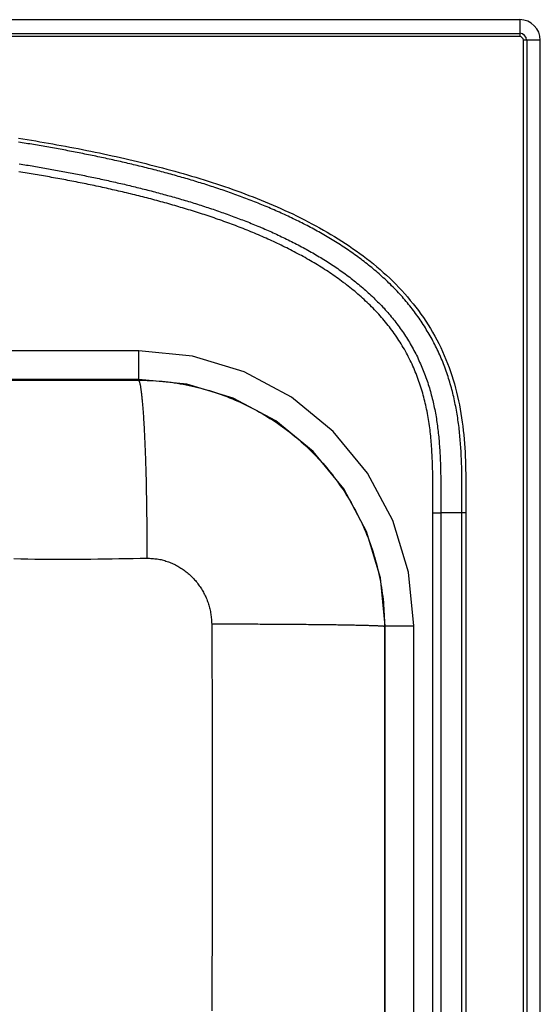
# Model space of a CAD drawing. Units: inches. Extents: x -16.5 to 16.5, y -9.7 to 12.3.
# Drawn here: x 10.2 to 16.5, y 0.3 to 12.3 of the extents above; entities that cross this region are included whole.
import ezdxf

# ---------------------------------------------------------------- set-up
doc = ezdxf.new("R2010")
doc.units = ezdxf.units.IN
doc.header["$MEASUREMENT"] = 0
doc.layers.get('0').update_dxf_attribs({"linetype": 'CONTINUOUS'})

# ---------------------------------------------------------------- blocks, each defined once
blk = doc.blocks.new('DPA23322_TOP')
at = {"color": 7, "linetype": 'Continuous'}
for p, q in [((-16.25, 12.252), (16.25, 12.252)), ((16.25, 12.252), (16.25, 12.085)), ((-16.25, 12.085), (16.25, 12.085)), ((16.25, 12.045), (-16.25, 12.045)), ((16.25, 12.085), (16.25, 12.045)), ((16.334, 12.002), (16.294, 12.002)), ((16.294, -9.498), (16.294, 12.002)), ((16.334, 12.002), (16.334, -9.498)), ((16.5, 12.002), (16.334, 12.002)), ((16.5, -9.498), (16.5, 12.002)), ((11.611, 8.222), (3.613, 8.222)), ((11.611, 7.874), (11.611, 8.222)), ((11.611, 7.874), (3.613, 7.874)), ((3.621, 7.866), (11.603, 7.866)), ((11.611, 7.874), (11.603, 7.866)), ((15.192, 6.252), (15.287, 6.252)), ((15.192, -8.241), (15.192, 6.252)), ((15.546, 6.252), (15.287, 6.252)), ((15.287, 6.252), (15.287, -8.241)), ((15.594, 6.252), (15.546, 6.252)), ((15.546, -8.241), (15.546, 6.252)), ((15.594, 6.252), (15.594, -8.241)), ((14.603, 4.866), (14.611, 4.874)), ((14.603, 4.866), (14.603, -4.866)), ((14.611, 4.874), (14.959, 4.874)), ((14.611, -4.874), (14.611, 4.874)), ((14.959, -4.874), (14.959, 4.874))]:
    blk.add_line(p, q, dxfattribs=at)
for points in [[(15.546, 6.252), (15.546, 6.275), (15.546, 6.299), (15.546, 6.322), (15.546, 6.346), (15.546, 6.37), (15.546, 6.393), (15.546, 6.417), (15.546, 6.441), (15.546, 6.464), (15.546, 6.488), (15.546, 6.511), (15.546, 6.535), (15.546, 6.559), (15.546, 6.582), (15.546, 6.606), (15.546, 6.629), (15.546, 6.653), (15.546, 6.677), (15.545, 6.7), (15.545, 6.724), (15.545, 6.748), (15.544, 6.771), (15.543, 6.795), (15.543, 6.818), (15.542, 6.842), (15.541, 6.866), (15.54, 6.889), (15.54, 6.913), (15.538, 6.936), (15.537, 6.96), (15.536, 6.984), (15.535, 7.007), (15.533, 7.031), (15.532, 7.054), (15.53, 7.078), (15.528, 7.101), (15.526, 7.125), (15.524, 7.149), (15.522, 7.172), (15.52, 7.196), (15.518, 7.219), (15.515, 7.243), (15.513, 7.266), (15.51, 7.289), (15.507, 7.313), (15.504, 7.336), (15.501, 7.359), (15.497, 7.383), (15.494, 7.406), (15.49, 7.429), (15.487, 7.452), (15.483, 7.476), (15.479, 7.499), (15.474, 7.522), (15.47, 7.545), (15.465, 7.568), (15.461, 7.591), (15.456, 7.614), (15.451, 7.637), (15.446, 7.66), (15.44, 7.682), (15.435, 7.705), (15.429, 7.728), (15.423, 7.751), (15.417, 7.773), (15.411, 7.796), (15.404, 7.819), (15.398, 7.841), (15.391, 7.864), (15.384, 7.886), (15.377, 7.909), (15.369, 7.931), (15.362, 7.954), (15.354, 7.976), (15.346, 7.998), (15.338, 8.021), (15.329, 8.043), (15.321, 8.065), (15.312, 8.087), (15.303, 8.109), (15.294, 8.13), (15.285, 8.152), (15.275, 8.174), (15.266, 8.195), (15.256, 8.216), (15.246, 8.237), (15.236, 8.258), (15.225, 8.279), (15.215, 8.3), (15.204, 8.321), (15.193, 8.342), (15.182, 8.362), (15.171, 8.383), (15.16, 8.403), (15.148, 8.423), (15.136, 8.443), (15.124, 8.463), (15.112, 8.483), (15.1, 8.503), (15.088, 8.523), (15.075, 8.542), (15.062, 8.562), (15.05, 8.581), (15.036, 8.6), (15.023, 8.619), (15.01, 8.639), (14.996, 8.657), (14.982, 8.676), (14.968, 8.695), (14.954, 8.714), (14.94, 8.732), (14.926, 8.751), (14.911, 8.769), (14.896, 8.787), (14.881, 8.805), (14.866, 8.823), (14.851, 8.841), (14.836, 8.859), (14.82, 8.877), (14.804, 8.894), (14.789, 8.912), (14.772, 8.929), (14.756, 8.947), (14.74, 8.964), (14.724, 8.981), (14.707, 8.998), (14.69, 9.014), (14.674, 9.031), (14.657, 9.047), (14.64, 9.064), (14.623, 9.08), (14.606, 9.096), (14.588, 9.112), (14.571, 9.128), (14.554, 9.143), (14.536, 9.159), (14.518, 9.174), (14.5, 9.19), (14.483, 9.205), (14.465, 9.22), (14.447, 9.235), (14.428, 9.25), (14.41, 9.264), (14.392, 9.279), (14.373, 9.293), (14.355, 9.308), (14.336, 9.322), (14.318, 9.336), (14.299, 9.35), (14.28, 9.364), (14.261, 9.378), (14.242, 9.391), (14.223, 9.405), (14.204, 9.419), (14.184, 9.432), (14.165, 9.445), (14.146, 9.458), (14.126, 9.471), (14.106, 9.484), (14.087, 9.497), (14.067, 9.51), (14.047, 9.523), (14.027, 9.535), (14.007, 9.548), (13.987, 9.56), (13.967, 9.573), (13.947, 9.585), (13.927, 9.597), (13.906, 9.609), (13.886, 9.621), (13.866, 9.633), (13.845, 9.645), (13.825, 9.656), (13.804, 9.668), (13.784, 9.679), (13.763, 9.69), (13.742, 9.702), (13.722, 9.713), (13.701, 9.724), (13.68, 9.735), (13.66, 9.746), (13.639, 9.756), (13.618, 9.767), (13.597, 9.778), (13.576, 9.788), (13.555, 9.799), (13.534, 9.809), (13.513, 9.819), (13.492, 9.829), (13.471, 9.839), (13.45, 9.85), (13.429, 9.859), (13.408, 9.869), (13.387, 9.879), (13.365, 9.889), (13.344, 9.898), (13.323, 9.908), (13.301, 9.917), (13.28, 9.927), (13.259, 9.936), (13.237, 9.945), (13.216, 9.955), (13.194, 9.964), (13.173, 9.973), (13.151, 9.982), (13.13, 9.991), (13.108, 10), (13.087, 10.008), (13.065, 10.017), (13.044, 10.026), (13.022, 10.034), (13, 10.043), (12.978, 10.051), (12.957, 10.06), (12.935, 10.068), (12.913, 10.076), (12.891, 10.085), (12.87, 10.093), (12.848, 10.101), (12.826, 10.109), (12.804, 10.117), (12.782, 10.125), (12.76, 10.133), (12.738, 10.141), (12.716, 10.148), (12.694, 10.156), (12.672, 10.164), (12.65, 10.171), (12.628, 10.179), (12.606, 10.186), (12.584, 10.194), (12.562, 10.201), (12.539, 10.209), (12.517, 10.216), (12.495, 10.223), (12.473, 10.23), (12.451, 10.237), (12.428, 10.245), (12.406, 10.252), (12.384, 10.259), (12.362, 10.265), (12.339, 10.272), (12.317, 10.279), (12.295, 10.286), (12.272, 10.293), (12.25, 10.3), (12.227, 10.306), (12.205, 10.313), (12.182, 10.319), (12.16, 10.326), (12.137, 10.332), (12.115, 10.339), (12.092, 10.345), (12.07, 10.352), (12.047, 10.358), (12.025, 10.364), (12.002, 10.371), (11.98, 10.377), (11.957, 10.383), (11.934, 10.389), (11.912, 10.395), (11.889, 10.401), (11.866, 10.407), (11.844, 10.413), (11.821, 10.419), (11.798, 10.425), (11.776, 10.431), (11.753, 10.437), (11.73, 10.442), (11.707, 10.448), (11.685, 10.454), (11.662, 10.459), (11.639, 10.465), (11.616, 10.471), (11.593, 10.476), (11.571, 10.482), (11.548, 10.487), (11.525, 10.492), (11.502, 10.498), (11.479, 10.503), (11.457, 10.509), (11.434, 10.514), (11.411, 10.519), (11.388, 10.524), (11.365, 10.529), (11.342, 10.535), (11.32, 10.54), (11.297, 10.545), (11.274, 10.55), (11.251, 10.555), (11.228, 10.56), (11.205, 10.565), (11.182, 10.57), (11.159, 10.575), (11.136, 10.579), (11.113, 10.584), (11.09, 10.589), (11.068, 10.594), (11.045, 10.598), (11.022, 10.603), (10.999, 10.608), (10.976, 10.612), (10.953, 10.617), (10.93, 10.622), (10.907, 10.626), (10.884, 10.631), (10.861, 10.635), (10.838, 10.64), (10.815, 10.644), (10.792, 10.648), (10.769, 10.653), (10.746, 10.657), (10.723, 10.662), (10.7, 10.666), (10.677, 10.67), (10.654, 10.674), (10.631, 10.679), (10.608, 10.683), (10.585, 10.687), (10.561, 10.691), (10.538, 10.695), (10.515, 10.699), (10.492, 10.703), (10.469, 10.707), (10.446, 10.711), (10.423, 10.715), (10.4, 10.719), (10.377, 10.723), (10.354, 10.727), (10.331, 10.731), (10.307, 10.735), (10.284, 10.739), (10.261, 10.742), (10.238, 10.746), (10.215, 10.75), (10.192, 10.754), (10.169, 10.757), (10.146, 10.761)], [(10.148, 10.809), (10.2, 10.801), (10.252, 10.793), (10.304, 10.784), (10.356, 10.776), (10.408, 10.767), (10.459, 10.758), (10.511, 10.749), (10.563, 10.74), (10.615, 10.73), (10.667, 10.721), (10.718, 10.711), (10.77, 10.702), (10.822, 10.692), (10.874, 10.682), (10.925, 10.672), (10.977, 10.661), (11.028, 10.651), (11.08, 10.64), (11.131, 10.63), (11.183, 10.619), (11.234, 10.608), (11.286, 10.596), (11.337, 10.585), (11.389, 10.573), (11.44, 10.562), (11.491, 10.55), (11.542, 10.538), (11.594, 10.525), (11.645, 10.513), (11.696, 10.5), (11.747, 10.487), (11.798, 10.474), (11.849, 10.461), (11.9, 10.448), (11.951, 10.434), (12.001, 10.421), (12.052, 10.407), (12.103, 10.392), (12.153, 10.378), (12.204, 10.363), (12.254, 10.349), (12.305, 10.334), (12.355, 10.318), (12.406, 10.303), (12.456, 10.287), (12.506, 10.271), (12.556, 10.255), (12.606, 10.238), (12.656, 10.221), (12.706, 10.204), (12.755, 10.187), (12.805, 10.169), (12.854, 10.151), (12.904, 10.133), (12.953, 10.114), (13.002, 10.095), (13.051, 10.076), (13.1, 10.057), (13.149, 10.037), (13.197, 10.016), (13.246, 9.996), (13.294, 9.975), (13.342, 9.953), (13.39, 9.931), (13.438, 9.909), (13.485, 9.887), (13.533, 9.864), (13.58, 9.841), (13.627, 9.817), (13.674, 9.793), (13.72, 9.768), (13.767, 9.743), (13.813, 9.718), (13.859, 9.692), (13.904, 9.666), (13.95, 9.639), (13.995, 9.612), (14.039, 9.584), (14.084, 9.556), (14.128, 9.527), (14.172, 9.498), (14.215, 9.469), (14.258, 9.438), (14.301, 9.408), (14.343, 9.376), (14.385, 9.344), (14.427, 9.312), (14.468, 9.279), (14.508, 9.245), (14.549, 9.211), (14.588, 9.176), (14.627, 9.141), (14.666, 9.105), (14.704, 9.069), (14.741, 9.032), (14.778, 8.994), (14.814, 8.955), (14.849, 8.916), (14.884, 8.877), (14.917, 8.836), (14.951, 8.795), (14.983, 8.754), (15.015, 8.712), (15.046, 8.669), (15.076, 8.626), (15.105, 8.582), (15.134, 8.538), (15.161, 8.493), (15.188, 8.448), (15.214, 8.402), (15.239, 8.356), (15.263, 8.309), (15.287, 8.262), (15.309, 8.214), (15.33, 8.166), (15.351, 8.117), (15.371, 8.068), (15.389, 8.019), (15.407, 7.97), (15.423, 7.92), (15.439, 7.869), (15.454, 7.819), (15.468, 7.768), (15.481, 7.717), (15.493, 7.666), (15.504, 7.614), (15.515, 7.563), (15.525, 7.511), (15.534, 7.459), (15.542, 7.407), (15.549, 7.355), (15.556, 7.303), (15.562, 7.251), (15.568, 7.198), (15.573, 7.146), (15.577, 7.093), (15.581, 7.041), (15.584, 6.988), (15.586, 6.936), (15.588, 6.883), (15.59, 6.83), (15.591, 6.778), (15.592, 6.725), (15.593, 6.673), (15.594, 6.62), (15.594, 6.567), (15.594, 6.515), (15.594, 6.462), (15.594, 6.409), (15.594, 6.357), (15.594, 6.304), (15.594, 6.252)], [(10.155, 10.498), (10.178, 10.494), (10.2, 10.491), (10.222, 10.487), (10.244, 10.483), (10.266, 10.48), (10.289, 10.476), (10.311, 10.472), (10.333, 10.468), (10.355, 10.465), (10.377, 10.461), (10.399, 10.457), (10.422, 10.453), (10.444, 10.449), (10.466, 10.445), (10.488, 10.442), (10.51, 10.438), (10.532, 10.434), (10.554, 10.43), (10.577, 10.426), (10.599, 10.422), (10.621, 10.418), (10.643, 10.414), (10.665, 10.409), (10.687, 10.405), (10.709, 10.401), (10.731, 10.397), (10.753, 10.393), (10.776, 10.388), (10.798, 10.384), (10.82, 10.38), (10.842, 10.376), (10.864, 10.371), (10.886, 10.367), (10.908, 10.362), (10.93, 10.358), (10.952, 10.354), (10.974, 10.349), (10.996, 10.345), (11.018, 10.34), (11.04, 10.335), (11.062, 10.331), (11.084, 10.326), (11.106, 10.322), (11.128, 10.317), (11.15, 10.312), (11.172, 10.307), (11.194, 10.303), (11.216, 10.298), (11.238, 10.293), (11.26, 10.288), (11.282, 10.283), (11.304, 10.278), (11.326, 10.273), (11.348, 10.268), (11.37, 10.263), (11.392, 10.258), (11.414, 10.253), (11.436, 10.248), (11.457, 10.243), (11.479, 10.238), (11.501, 10.232), (11.523, 10.227), (11.545, 10.222), (11.567, 10.217), (11.589, 10.211), (11.611, 10.206), (11.632, 10.2), (11.654, 10.195), (11.676, 10.189), (11.698, 10.184), (11.72, 10.178), (11.741, 10.173), (11.763, 10.167), (11.785, 10.161), (11.807, 10.156), (11.828, 10.15), (11.85, 10.144), (11.872, 10.138), (11.894, 10.132), (11.915, 10.126), (11.937, 10.12), (11.959, 10.114), (11.98, 10.108), (12.002, 10.102), (12.023, 10.096), (12.045, 10.09), (12.067, 10.084), (12.088, 10.078), (12.11, 10.071), (12.131, 10.065), (12.153, 10.059), (12.174, 10.052), (12.196, 10.046), (12.217, 10.039), (12.239, 10.033), (12.26, 10.026), (12.282, 10.02), (12.303, 10.013), (12.324, 10.006), (12.346, 10), (12.367, 9.993), (12.388, 9.986), (12.41, 9.979), (12.431, 9.972), (12.452, 9.965), (12.474, 9.958), (12.495, 9.951), (12.516, 9.944), (12.537, 9.937), (12.559, 9.929), (12.58, 9.922), (12.601, 9.915), (12.622, 9.907), (12.643, 9.9), (12.664, 9.892), (12.686, 9.885), (12.707, 9.877), (12.728, 9.87), (12.749, 9.862), (12.77, 9.854), (12.791, 9.846), (12.812, 9.838), (12.833, 9.83), (12.854, 9.822), (12.875, 9.814), (12.896, 9.806), (12.916, 9.798), (12.937, 9.79), (12.958, 9.782), (12.979, 9.773), (13, 9.765), (13.021, 9.756), (13.041, 9.748), (13.062, 9.739), (13.083, 9.73), (13.103, 9.722), (13.124, 9.713), (13.145, 9.704), (13.165, 9.695), (13.186, 9.686), (13.206, 9.677), (13.227, 9.668), (13.248, 9.658), (13.268, 9.649), (13.289, 9.64), (13.309, 9.63), (13.329, 9.621), (13.35, 9.611), (13.37, 9.601), (13.39, 9.592), (13.411, 9.582), (13.431, 9.572), (13.451, 9.562), (13.471, 9.552), (13.492, 9.541), (13.512, 9.531), (13.532, 9.521), (13.552, 9.51), (13.572, 9.5), (13.592, 9.489), (13.611, 9.479), (13.631, 9.468), (13.651, 9.457), (13.671, 9.446), (13.69, 9.435), (13.71, 9.424), (13.729, 9.413), (13.749, 9.402), (13.768, 9.39), (13.788, 9.379), (13.807, 9.367), (13.826, 9.356), (13.845, 9.344), (13.865, 9.332), (13.884, 9.32), (13.903, 9.308), (13.921, 9.296), (13.94, 9.284), (13.959, 9.272), (13.978, 9.26), (13.997, 9.247), (14.015, 9.235), (14.034, 9.222), (14.052, 9.209), (14.07, 9.196), (14.089, 9.183), (14.107, 9.17), (14.125, 9.157), (14.143, 9.144), (14.161, 9.13), (14.179, 9.117), (14.197, 9.103), (14.215, 9.089), (14.233, 9.075), (14.25, 9.061), (14.268, 9.047), (14.285, 9.033), (14.303, 9.018), (14.32, 9.004), (14.337, 8.989), (14.354, 8.974), (14.371, 8.959), (14.388, 8.944), (14.405, 8.929), (14.422, 8.914), (14.438, 8.898), (14.455, 8.883), (14.471, 8.867), (14.487, 8.852), (14.503, 8.836), (14.519, 8.82), (14.535, 8.804), (14.551, 8.788), (14.566, 8.772), (14.581, 8.755), (14.597, 8.739), (14.612, 8.722), (14.627, 8.705), (14.642, 8.689), (14.656, 8.672), (14.671, 8.655), (14.685, 8.637), (14.699, 8.62), (14.713, 8.603), (14.727, 8.585), (14.741, 8.567), (14.755, 8.549), (14.768, 8.532), (14.781, 8.513), (14.794, 8.495), (14.807, 8.477), (14.82, 8.459), (14.833, 8.44), (14.846, 8.421), (14.858, 8.402), (14.87, 8.383), (14.882, 8.364), (14.894, 8.345), (14.906, 8.326), (14.917, 8.306), (14.929, 8.286), (14.94, 8.267), (14.951, 8.247), (14.962, 8.227), (14.972, 8.207), (14.983, 8.187), (14.993, 8.167), (15.003, 8.147), (15.012, 8.126), (15.022, 8.106), (15.031, 8.085), (15.041, 8.065), (15.05, 8.044), (15.058, 8.024), (15.067, 8.003), (15.075, 7.982), (15.083, 7.962), (15.091, 7.941), (15.099, 7.92), (15.107, 7.899), (15.114, 7.878), (15.122, 7.856), (15.129, 7.835), (15.136, 7.814), (15.142, 7.792), (15.149, 7.771), (15.155, 7.75), (15.161, 7.728), (15.167, 7.706), (15.173, 7.685), (15.179, 7.663), (15.184, 7.641), (15.19, 7.619), (15.195, 7.597), (15.2, 7.575), (15.205, 7.553), (15.209, 7.531), (15.214, 7.509), (15.218, 7.487), (15.222, 7.465), (15.226, 7.442), (15.23, 7.42), (15.234, 7.398), (15.237, 7.375), (15.241, 7.353), (15.244, 7.331), (15.247, 7.308), (15.25, 7.286), (15.253, 7.263), (15.255, 7.241), (15.258, 7.219), (15.26, 7.196), (15.263, 7.174), (15.265, 7.151), (15.267, 7.129), (15.269, 7.107), (15.27, 7.084), (15.272, 7.062), (15.274, 7.039), (15.275, 7.017), (15.277, 6.994), (15.278, 6.972), (15.279, 6.949), (15.28, 6.927), (15.281, 6.905), (15.282, 6.882), (15.283, 6.86), (15.284, 6.837), (15.284, 6.815), (15.285, 6.792), (15.286, 6.77), (15.286, 6.747), (15.286, 6.725), (15.287, 6.702), (15.287, 6.68), (15.287, 6.657), (15.288, 6.635), (15.288, 6.612), (15.288, 6.589), (15.288, 6.567), (15.288, 6.544), (15.288, 6.522), (15.288, 6.499), (15.288, 6.477), (15.288, 6.454), (15.288, 6.432), (15.288, 6.409), (15.288, 6.387), (15.288, 6.364), (15.288, 6.342), (15.288, 6.319), (15.288, 6.297), (15.287, 6.274), (15.287, 6.252)], [(15.192, 6.252), (15.192, 6.277), (15.192, 6.302), (15.192, 6.327), (15.192, 6.353), (15.192, 6.378), (15.192, 6.403), (15.192, 6.428), (15.192, 6.454), (15.192, 6.479), (15.192, 6.504), (15.192, 6.529), (15.192, 6.555), (15.192, 6.58), (15.192, 6.605), (15.192, 6.631), (15.192, 6.656), (15.191, 6.681), (15.191, 6.706), (15.191, 6.732), (15.19, 6.757), (15.189, 6.782), (15.189, 6.807), (15.188, 6.832), (15.187, 6.858), (15.186, 6.883), (15.185, 6.908), (15.184, 6.933), (15.183, 6.958), (15.181, 6.984), (15.18, 7.009), (15.178, 7.034), (15.176, 7.059), (15.174, 7.084), (15.172, 7.109), (15.17, 7.135), (15.168, 7.16), (15.165, 7.185), (15.162, 7.21), (15.16, 7.235), (15.157, 7.26), (15.153, 7.285), (15.15, 7.31), (15.146, 7.336), (15.143, 7.361), (15.139, 7.386), (15.134, 7.411), (15.13, 7.436), (15.125, 7.461), (15.121, 7.486), (15.116, 7.511), (15.11, 7.535), (15.105, 7.56), (15.099, 7.585), (15.094, 7.609), (15.087, 7.634), (15.081, 7.658), (15.075, 7.682), (15.068, 7.707), (15.061, 7.731), (15.054, 7.755), (15.046, 7.779), (15.039, 7.803), (15.031, 7.827), (15.022, 7.85), (15.014, 7.874), (15.005, 7.897), (14.997, 7.921), (14.987, 7.944), (14.978, 7.968), (14.968, 7.991), (14.958, 8.014), (14.948, 8.037), (14.938, 8.06), (14.927, 8.083), (14.916, 8.105), (14.905, 8.128), (14.893, 8.151), (14.882, 8.173), (14.87, 8.195), (14.857, 8.218), (14.845, 8.24), (14.832, 8.262), (14.819, 8.284), (14.806, 8.305), (14.792, 8.327), (14.779, 8.348), (14.765, 8.369), (14.751, 8.39), (14.737, 8.411), (14.722, 8.432), (14.707, 8.452), (14.693, 8.473), (14.677, 8.493), (14.662, 8.513), (14.647, 8.532), (14.631, 8.552), (14.615, 8.572), (14.599, 8.591), (14.583, 8.61), (14.566, 8.629), (14.55, 8.648), (14.533, 8.667), (14.516, 8.685), (14.499, 8.704), (14.481, 8.722), (14.464, 8.74), (14.446, 8.758), (14.428, 8.776), (14.41, 8.793), (14.392, 8.811), (14.373, 8.828), (14.355, 8.845), (14.336, 8.862), (14.317, 8.879), (14.298, 8.896), (14.279, 8.913), (14.26, 8.929), (14.24, 8.946), (14.221, 8.962), (14.201, 8.978), (14.181, 8.994), (14.162, 9.009), (14.142, 9.025), (14.122, 9.04), (14.101, 9.055), (14.081, 9.07), (14.061, 9.085), (14.04, 9.1), (14.02, 9.115), (13.999, 9.129), (13.979, 9.144), (13.958, 9.158), (13.937, 9.172), (13.916, 9.186), (13.895, 9.2), (13.874, 9.213), (13.853, 9.227), (13.831, 9.24), (13.81, 9.254), (13.788, 9.267), (13.767, 9.28), (13.745, 9.293), (13.724, 9.306), (13.702, 9.318), (13.68, 9.331), (13.658, 9.343), (13.636, 9.356), (13.614, 9.368), (13.592, 9.38), (13.57, 9.392), (13.548, 9.404), (13.525, 9.416), (13.503, 9.428), (13.48, 9.44), (13.458, 9.451), (13.435, 9.463), (13.413, 9.474), (13.39, 9.485), (13.367, 9.496), (13.344, 9.507), (13.322, 9.518), (13.299, 9.529), (13.276, 9.54), (13.253, 9.551), (13.23, 9.561), (13.207, 9.572), (13.184, 9.582), (13.161, 9.592), (13.138, 9.602), (13.115, 9.613), (13.092, 9.623), (13.069, 9.632), (13.045, 9.642), (13.022, 9.652), (12.999, 9.662), (12.976, 9.671), (12.952, 9.681), (12.929, 9.69), (12.906, 9.699), (12.882, 9.709), (12.859, 9.718), (12.835, 9.727), (12.812, 9.736), (12.788, 9.745), (12.765, 9.754), (12.741, 9.763), (12.718, 9.771), (12.694, 9.78), (12.67, 9.789), (12.647, 9.797), (12.623, 9.806), (12.599, 9.814), (12.576, 9.822), (12.552, 9.83), (12.528, 9.839), (12.504, 9.847), (12.481, 9.855), (12.457, 9.863), (12.433, 9.871), (12.409, 9.879), (12.385, 9.886), (12.361, 9.894), (12.337, 9.902), (12.313, 9.909), (12.289, 9.917), (12.265, 9.924), (12.241, 9.932), (12.217, 9.939), (12.193, 9.947), (12.169, 9.954), (12.145, 9.961), (12.121, 9.968), (12.097, 9.975), (12.073, 9.983), (12.048, 9.99), (12.024, 9.996), (12, 10.003), (11.976, 10.01), (11.951, 10.017), (11.927, 10.024), (11.903, 10.03), (11.879, 10.037), (11.854, 10.044), (11.83, 10.05), (11.806, 10.057), (11.781, 10.063), (11.757, 10.07), (11.732, 10.076), (11.708, 10.082), (11.684, 10.089), (11.659, 10.095), (11.635, 10.101), (11.61, 10.107), (11.586, 10.113), (11.561, 10.119), (11.537, 10.125), (11.512, 10.131), (11.488, 10.137), (11.463, 10.143), (11.439, 10.149), (11.414, 10.155), (11.389, 10.16), (11.365, 10.166), (11.34, 10.172), (11.316, 10.177), (11.291, 10.183), (11.266, 10.189), (11.242, 10.194), (11.217, 10.2), (11.193, 10.205), (11.168, 10.21), (11.143, 10.216), (11.119, 10.221), (11.094, 10.226), (11.069, 10.232), (11.045, 10.237), (11.02, 10.242), (10.995, 10.247), (10.97, 10.252), (10.946, 10.257), (10.921, 10.262), (10.896, 10.267), (10.872, 10.272), (10.847, 10.277), (10.822, 10.282), (10.797, 10.287), (10.773, 10.292), (10.748, 10.296), (10.723, 10.301), (10.698, 10.306), (10.673, 10.31), (10.649, 10.315), (10.624, 10.32), (10.599, 10.324), (10.574, 10.329), (10.549, 10.333), (10.525, 10.338), (10.5, 10.342), (10.475, 10.347), (10.45, 10.351), (10.425, 10.355), (10.4, 10.36), (10.376, 10.364), (10.351, 10.368), (10.326, 10.372), (10.301, 10.377), (10.276, 10.381), (10.251, 10.385), (10.226, 10.389), (10.201, 10.393), (10.177, 10.397), (10.152, 10.401)], [(14.959, 4.874), (14.895, 5.527), (14.704, 6.155), (14.395, 6.734), (13.979, 7.241), (13.471, 7.658), (12.893, 7.967), (12.265, 8.158), (11.611, 8.222)], [(14.959, 4.874), (14.895, 5.527), (14.704, 6.155), (14.395, 6.734), (13.979, 7.241), (13.471, 7.658), (12.893, 7.967), (12.265, 8.158), (11.611, 8.222)], [(11.603, 7.866), (11.64, 7.865), (11.677, 7.864), (11.714, 7.862), (11.75, 7.861), (11.787, 7.859), (11.824, 7.857), (11.861, 7.854), (11.897, 7.851), (11.934, 7.848), (11.97, 7.844), (12.007, 7.839), (12.043, 7.834), (12.08, 7.828), (12.116, 7.822), (12.152, 7.815), (12.188, 7.808), (12.224, 7.801), (12.26, 7.793), (12.296, 7.785), (12.332, 7.776), (12.368, 7.767), (12.403, 7.757), (12.439, 7.747), (12.474, 7.737), (12.509, 7.726), (12.544, 7.715), (12.579, 7.703), (12.614, 7.691), (12.648, 7.678), (12.683, 7.665), (12.717, 7.651), (12.751, 7.638), (12.785, 7.623), (12.819, 7.609), (12.852, 7.593), (12.886, 7.578), (12.919, 7.562), (12.952, 7.546), (12.985, 7.529), (13.017, 7.512), (13.05, 7.494), (13.082, 7.476), (13.114, 7.458), (13.145, 7.439), (13.177, 7.42), (13.208, 7.4), (13.239, 7.381), (13.27, 7.36), (13.3, 7.34), (13.331, 7.319), (13.361, 7.297), (13.39, 7.276), (13.42, 7.253), (13.449, 7.231), (13.478, 7.208), (13.506, 7.185), (13.535, 7.161), (13.563, 7.138), (13.59, 7.113), (13.618, 7.089), (13.645, 7.064), (13.672, 7.039), (13.698, 7.013), (13.724, 6.987), (13.75, 6.961), (13.776, 6.934), (13.801, 6.908), (13.826, 6.881), (13.851, 6.853), (13.875, 6.825), (13.899, 6.797), (13.922, 6.769), (13.945, 6.74), (13.968, 6.712), (13.991, 6.682), (14.013, 6.653), (14.035, 6.623), (14.056, 6.593), (14.077, 6.563), (14.098, 6.533), (14.118, 6.502), (14.138, 6.471), (14.157, 6.44), (14.176, 6.408), (14.195, 6.376), (14.213, 6.344), (14.231, 6.312), (14.249, 6.28), (14.266, 6.247), (14.283, 6.215), (14.299, 6.182), (14.315, 6.148), (14.331, 6.115), (14.346, 6.081), (14.361, 6.048), (14.375, 6.014), (14.389, 5.98), (14.402, 5.945), (14.415, 5.911), (14.428, 5.876), (14.44, 5.842), (14.452, 5.807), (14.463, 5.772), (14.474, 5.737), (14.484, 5.701), (14.494, 5.666), (14.504, 5.63), (14.513, 5.595), (14.522, 5.559), (14.53, 5.523), (14.538, 5.487), (14.546, 5.451), (14.553, 5.415), (14.559, 5.379), (14.565, 5.342), (14.571, 5.306), (14.576, 5.27), (14.581, 5.233), (14.585, 5.196), (14.589, 5.16), (14.592, 5.123), (14.594, 5.087), (14.596, 5.05), (14.598, 5.013), (14.6, 4.976), (14.601, 4.939), (14.602, 4.903), (14.603, 4.866)], [(11.603, 7.866), (11.605, 7.865), (11.606, 7.864), (11.608, 7.862), (11.609, 7.861), (11.611, 7.859), (11.612, 7.857), (11.614, 7.855), (11.615, 7.852), (11.616, 7.848), (11.618, 7.845), (11.619, 7.84), (11.621, 7.835), (11.622, 7.83), (11.624, 7.824), (11.625, 7.818), (11.627, 7.811), (11.628, 7.804), (11.63, 7.797), (11.631, 7.789), (11.632, 7.781), (11.634, 7.772), (11.635, 7.763), (11.637, 7.754), (11.638, 7.744), (11.639, 7.734), (11.641, 7.724), (11.642, 7.713), (11.644, 7.701), (11.645, 7.69), (11.646, 7.678), (11.648, 7.665), (11.649, 7.652), (11.65, 7.639), (11.652, 7.625), (11.653, 7.611), (11.654, 7.597), (11.656, 7.582), (11.657, 7.567), (11.658, 7.551), (11.659, 7.535), (11.661, 7.519), (11.662, 7.503), (11.663, 7.486), (11.664, 7.468), (11.666, 7.451), (11.667, 7.433), (11.668, 7.414), (11.669, 7.396), (11.67, 7.377), (11.671, 7.357), (11.673, 7.338), (11.674, 7.318), (11.675, 7.297), (11.676, 7.277), (11.677, 7.256), (11.678, 7.235), (11.679, 7.213), (11.68, 7.191), (11.681, 7.169), (11.682, 7.147), (11.683, 7.124), (11.684, 7.101), (11.685, 7.078), (11.686, 7.054), (11.687, 7.03), (11.688, 7.006), (11.689, 6.982), (11.69, 6.957), (11.691, 6.933), (11.692, 6.908), (11.692, 6.882), (11.693, 6.857), (11.694, 6.831), (11.695, 6.805), (11.696, 6.779), (11.696, 6.752), (11.697, 6.725), (11.698, 6.699), (11.699, 6.671), (11.699, 6.644), (11.7, 6.617), (11.701, 6.589), (11.701, 6.561), (11.702, 6.533), (11.702, 6.505), (11.703, 6.477), (11.704, 6.448), (11.704, 6.419), (11.705, 6.391), (11.705, 6.362), (11.706, 6.332), (11.706, 6.303), (11.707, 6.274), (11.707, 6.244), (11.707, 6.215), (11.708, 6.185), (11.708, 6.155), (11.709, 6.125), (11.709, 6.095), (11.709, 6.065), (11.709, 6.035), (11.71, 6.004), (11.71, 5.974), (11.71, 5.944), (11.71, 5.913), (11.711, 5.882), (11.711, 5.852), (11.711, 5.821), (11.711, 5.79), (11.711, 5.76), (11.711, 5.729), (11.711, 5.698)], [(14.611, 4.874), (14.554, 5.46), (14.383, 6.022), (14.106, 6.541), (13.733, 6.996), (13.278, 7.369), (12.759, 7.646), (12.197, 7.817), (11.611, 7.874)], [(10.089, 5.695), (10.174, 5.692), (10.26, 5.69), (10.345, 5.688), (10.431, 5.687), (10.516, 5.686), (10.601, 5.686), (10.687, 5.686), (10.772, 5.686), (10.858, 5.687), (10.943, 5.687), (11.028, 5.688), (11.114, 5.689), (11.199, 5.69), (11.285, 5.691), (11.37, 5.693), (11.455, 5.694), (11.541, 5.695), (11.626, 5.697), (11.711, 5.698)], [(11.711, 5.698), (11.727, 5.698), (11.743, 5.697), (11.758, 5.696), (11.774, 5.695), (11.789, 5.694), (11.805, 5.692), (11.82, 5.691), (11.836, 5.689), (11.851, 5.687), (11.866, 5.684), (11.882, 5.681), (11.897, 5.677), (11.912, 5.673), (11.927, 5.669), (11.942, 5.664), (11.957, 5.66), (11.971, 5.654), (11.986, 5.649), (12, 5.643), (12.015, 5.637), (12.029, 5.63), (12.043, 5.624), (12.057, 5.617), (12.071, 5.61), (12.085, 5.602), (12.098, 5.594), (12.112, 5.586), (12.125, 5.578), (12.138, 5.569), (12.151, 5.561), (12.163, 5.552), (12.176, 5.542), (12.188, 5.533), (12.2, 5.523), (12.212, 5.513), (12.224, 5.503), (12.236, 5.492), (12.247, 5.481), (12.258, 5.471), (12.269, 5.459), (12.28, 5.448), (12.29, 5.436), (12.301, 5.425), (12.311, 5.413), (12.32, 5.401), (12.33, 5.388), (12.339, 5.376), (12.348, 5.363), (12.357, 5.35), (12.366, 5.337), (12.374, 5.324), (12.382, 5.311), (12.39, 5.297), (12.398, 5.284), (12.405, 5.27), (12.412, 5.256), (12.419, 5.242), (12.426, 5.228), (12.432, 5.214), (12.438, 5.199), (12.444, 5.185), (12.449, 5.17), (12.455, 5.155), (12.46, 5.14), (12.464, 5.126), (12.469, 5.111), (12.473, 5.096), (12.477, 5.08), (12.48, 5.065), (12.483, 5.05), (12.486, 5.035), (12.488, 5.019), (12.49, 5.004), (12.492, 4.988), (12.493, 4.973), (12.495, 4.957), (12.496, 4.942), (12.497, 4.926), (12.498, 4.911), (12.499, 4.895)], [(12.499, 4.895), (12.5, 4.793), (12.5, 4.69), (12.501, 4.588), (12.501, 4.486), (12.502, 4.384), (12.502, 4.281), (12.503, 4.179), (12.503, 4.077), (12.504, 3.975), (12.504, 3.872), (12.504, 3.77), (12.504, 3.668), (12.505, 3.566), (12.505, 3.463), (12.505, 3.361), (12.505, 3.259), (12.506, 3.157), (12.506, 3.054), (12.506, 2.952), (12.506, 2.85), (12.506, 2.748), (12.506, 2.645), (12.506, 2.543), (12.506, 2.441), (12.506, 2.338), (12.506, 2.236), (12.506, 2.134), (12.506, 2.032), (12.506, 1.929), (12.505, 1.827), (12.505, 1.725), (12.505, 1.623), (12.505, 1.52), (12.504, 1.418), (12.504, 1.316), (12.504, 1.214), (12.503, 1.111), (12.503, 1.009), (12.503, 0.907), (12.502, 0.805), (12.502, 0.702), (12.501, 0.6), (12.501, 0.498), (12.5, 0.396), (12.5, 0.293), (12.499, 0.191)], [(14.603, 4.866), (14.602, 4.866), (14.601, 4.867), (14.6, 4.867), (14.598, 4.867), (14.597, 4.868), (14.595, 4.868), (14.592, 4.869), (14.59, 4.869), (14.586, 4.869), (14.583, 4.87), (14.578, 4.87), (14.574, 4.871), (14.569, 4.871), (14.563, 4.871), (14.557, 4.872), (14.551, 4.872), (14.544, 4.872), (14.537, 4.873), (14.529, 4.873), (14.521, 4.874), (14.513, 4.874), (14.504, 4.874), (14.495, 4.875), (14.486, 4.875), (14.476, 4.875), (14.466, 4.876), (14.455, 4.876), (14.444, 4.877), (14.433, 4.877), (14.421, 4.877), (14.409, 4.878), (14.397, 4.878), (14.384, 4.878), (14.371, 4.879), (14.357, 4.879), (14.343, 4.879), (14.329, 4.88), (14.314, 4.88), (14.299, 4.88), (14.284, 4.881), (14.268, 4.881), (14.252, 4.881), (14.236, 4.882), (14.219, 4.882), (14.202, 4.882), (14.185, 4.883), (14.167, 4.883), (14.149, 4.883), (14.13, 4.884), (14.112, 4.884), (14.093, 4.884), (14.073, 4.885), (14.054, 4.885), (14.034, 4.885), (14.013, 4.886), (13.993, 4.886), (13.972, 4.886), (13.951, 4.886), (13.93, 4.887), (13.908, 4.887), (13.886, 4.887), (13.864, 4.887), (13.841, 4.888), (13.818, 4.888), (13.795, 4.888), (13.772, 4.888), (13.748, 4.889), (13.724, 4.889), (13.7, 4.889), (13.676, 4.889), (13.651, 4.89), (13.627, 4.89), (13.602, 4.89), (13.576, 4.89), (13.551, 4.891), (13.525, 4.891), (13.499, 4.891), (13.473, 4.891), (13.447, 4.891), (13.42, 4.892), (13.394, 4.892), (13.367, 4.892), (13.34, 4.892), (13.313, 4.892), (13.285, 4.892), (13.258, 4.893), (13.23, 4.893), (13.202, 4.893), (13.174, 4.893), (13.146, 4.893), (13.117, 4.893), (13.089, 4.893), (13.06, 4.894), (13.032, 4.894), (13.003, 4.894), (12.974, 4.894), (12.945, 4.894), (12.916, 4.894), (12.886, 4.894), (12.857, 4.894), (12.828, 4.894), (12.798, 4.894), (12.768, 4.894), (12.739, 4.895), (12.709, 4.895), (12.679, 4.895), (12.649, 4.895), (12.619, 4.895), (12.589, 4.895), (12.559, 4.895), (12.529, 4.895), (12.499, 4.895)]]:
    blk.add_lwpolyline(points, dxfattribs=at)
for radius in [0.25, 0.0837, 0.0435]:
    blk.add_arc((16.25, 12.002), radius, 0, 90, dxfattribs=at)

msp = doc.modelspace()

# ---------------------------------------------------------------- block references
msp.add_blockref('DPA23322_TOP', (0, 0))

doc.saveas('drawing.dxf')
